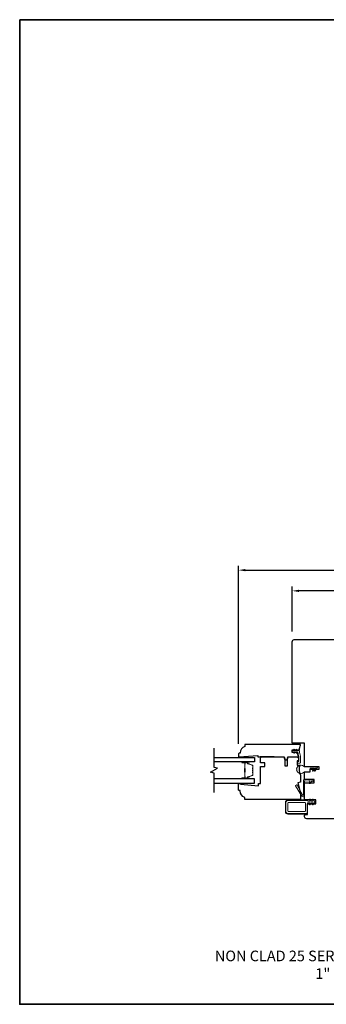
# Model space of a CAD drawing. Extents: x 1338 to 5502, y 1216 to 3732.
# Drawn here: x 3765 to 3987, y 1527 to 2241 of the extents above; entities that cross this region are included whole.
import ezdxf

# ---------------------------------------------------------------- set-up
doc = ezdxf.new("R2010")
doc.units = 0
doc.header["$LTSCALE"] = 250
doc.header["$MEASUREMENT"] = 0
doc.header["$PDMODE"] = 3
doc.header["$PDSIZE"] = -2
doc.layers.get('DEFPOINTS').update_dxf_attribs({"color": 2, "linetype": 'CONTINUOUS'})
for name, color, linetype, lineweight in [('2', 2, 'CONTINUOUS', 25), ('8', 7, 'CONTINUOUS', 35), ('Butal', 9, 'CONTINUOUS', 15), ('Nylon Clip', 6, 'CONTINUOUS', 15), ('Spacer Bar', 1, 'CONTINUOUS', 9), ('Symbol (ISO)', 7, 'CONTINUOUS', 25), ('Veneer', 7, 'CONTINUOUS', 5), ('Weather-Strip', 6, 'CONTINUOUS', 9), ('Wood', 7, 'CONTINUOUS', 25)]:
    doc.layers.add(name, color=color, linetype=linetype, lineweight=lineweight)
doc.layers.add('7', color=7, linetype='CONTINUOUS')
doc.layers.add('Glass', color=6, linetype='CONTINUOUS')
doc.styles.add('Note Text (ISO)', font='tahoma.ttf')
doc.styles.add('ROMANS', font='romans')
doc.dimstyles.new('LWDEC', dxfattribs={"dimscale": 0.1, "dimtxt": 2.5, "dimasz": 2, "dimexe": 1.25, "dimexo": 3, "dimgap": 2, "dimtad": 1, "dimtoh": 1, "dimdec": 4, "dimzin": 11, "dimdsep": 46, "dimlunit": 5, "dimtxsty": 'ROMANS', "dimcen": 0, "dimdle": 1.5, "dimazin": 0, "dimtfac": 1, "dimtdec": 4, "dimtix": 1, "dimtmove": 0, "dimatfit": 3, "dimfxl": 0, "dimfrac": 2, "dimtzin": 0, "dimarcsym": 0})

# ---------------------------------------------------------------- blocks, each defined once
blk = doc.blocks.new('*D451')
at = {"layer": '2', "color": 0, "linetype": 'ByBlock', "lineweight": -2}
for p, q in [((3962.6, 1797.23), (3962.6, 1829.75)), ((4082, 1797.23), (4082, 1829.75)), ((4077, 1826.63), (3967.6, 1826.63))]:
    blk.add_line(p, q, dxfattribs=at)
at = {"layer": '2', "color": 0}
for points in [[(3967.6, 1827.46), (3967.6, 1825.8), (3962.6, 1826.63)], [(4077, 1827.46), (4077, 1825.8), (4082, 1826.63)]]:
    blk.add_solid(points, dxfattribs=at)
at = {"layer": 'DEFPOINTS', "color": 0}
for p in [(3962.6, 1826.63), (3962.6, 1789.73), (4082, 1789.73)]:
    blk.add_point(p, dxfattribs=at)
at = {"layer": '2', "color": 0, "insert": (4022.3, 1834.75), "char_height": 6.25, "attachment_point": 5, "style": 'ROMANS'}
blk.add_mtext('119mm', dxfattribs=at)
blk = doc.blocks.new('*D452')
at = {"layer": '2', "color": 0, "linetype": 'ByBlock', "lineweight": -2}
for p, q in [((3923.6, 1715.73), (3923.6, 1844.79)), ((4121, 1715.73), (4121, 1844.79)), ((3928.6, 1841.66), (4116, 1841.66))]:
    blk.add_line(p, q, dxfattribs=at)
at = {"layer": '2', "color": 0}
for points in [[(3928.6, 1842.5), (3928.6, 1840.83), (3923.6, 1841.66)], [(4116, 1842.5), (4116, 1840.83), (4121, 1841.66)]]:
    blk.add_solid(points, dxfattribs=at)
at = {"layer": 'DEFPOINTS', "color": 0}
for p in [(4121, 1841.66), (3923.6, 1708.23), (4121, 1708.23)]:
    blk.add_point(p, dxfattribs=at)
at = {"layer": '2', "color": 0, "insert": (4022.3, 1849.79), "char_height": 6.25, "attachment_point": 5, "style": 'ROMANS'}
blk.add_mtext('197mm', dxfattribs=at)

msp = doc.modelspace()

# ---------------------------------------------------------------- linework, layer by layer
at = {"layer": '7', "flags": 128}
msp.add_lwpolyline([(3905.86, 1680.31), (3905.86, 1694.3), (3903.36, 1694.97), (3908.35, 1697.86), (3905.86, 1698.52), (3905.86, 1712.51)], dxfattribs=at)
at = {"layer": '8', "linetype": 'Continuous'}
msp.add_lwpolyline([(3764.76, 2241.14), (4301.55, 2241.14), (4301.55, 1526.58), (3764.76, 1526.58)], close=True, dxfattribs=at)
at = {"layer": 'Butal'}
for points in [[(3926.54, 1702.63), (3930.72, 1702.63, -0.414214), (3930.97, 1702.38), (3930.97, 1701.05), (3930.36, 1701.24, -0.329751), (3930.1, 1701.6), (3930.1, 1701.72, 0.414214), (3929.59, 1702.23), (3926.29, 1702.23), (3926.29, 1702.38, -0.414214)], [(3926.54, 1690.14), (3930.72, 1690.14, 0.414214), (3930.97, 1690.39), (3930.97, 1691.72), (3930.36, 1691.53, 0.329751), (3930.1, 1691.17), (3930.1, 1691.05, -0.414214), (3929.59, 1690.54), (3926.29, 1690.54), (3926.29, 1690.39, 0.414214)]]:
    msp.add_lwpolyline(points, format="xyb", close=True, dxfattribs=at)
at = {"layer": 'Glass'}
for points in [[(3905.86, 1705.73), (3935.1, 1705.73), (3935.1, 1702.63), (3905.86, 1702.63)], [(3905.86, 1687.04), (3935.1, 1687.04), (3935.1, 1690.14), (3905.86, 1690.14)]]:
    msp.add_lwpolyline(points, dxfattribs=at)
at = {"layer": 'Nylon Clip'}
for points in [[(3965.47, 1709.72), (3966.17, 1709.72, -0.378604), (3966.66, 1709.29, 0.06392), (3967.37, 1706.52, -0.094889), (3967.4, 1706.34), (3967.4, 1703.08, -0.414214), (3967.15, 1702.83), (3966.4, 1702.83, 0.414214), (3966.15, 1702.58), (3966.15, 1701.88, 0.414214), (3966.4, 1701.63), (3968.1, 1701.63, 0.414214), (3968.6, 1702.13), (3968.6, 1706.57, 0.100269), (3968.56, 1706.77, -0.090163), (3967.78, 1710.26, 0.402528), (3967.28, 1710.74), (3965.47, 1710.74), (3965.83, 1711.25, 1), (3965.41, 1711.54), (3964.85, 1710.74), (3963.85, 1710.74), (3964.21, 1711.25, 1), (3963.8, 1711.54), (3963.23, 1710.74), (3962.85, 1710.74, 0.414214), (3962.6, 1710.49), (3962.6, 1709.97, 0.414214), (3962.85, 1709.72), (3963.23, 1709.72), (3963.8, 1708.92, 1), (3964.21, 1709.21), (3963.85, 1709.72), (3964.85, 1709.72), (3965.41, 1708.92, 1), (3965.83, 1709.21)], [(3971.57, 1689.73), (3977.53, 1689.21, -1), (3977.45, 1688.35), (3976.77, 1688.41, 0.267949), (3976.55, 1688.3), (3975.52, 1686.83, -0.414214), (3975.17, 1686.77), (3974.87, 1686.98, -0.414214), (3974.81, 1687.33), (3975.39, 1688.15, 0.57735), (3975.2, 1688.55), (3971.88, 1688.84, 0.440011), (3971.6, 1688.59), (3971.6, 1678.32, -0.753554), (3969.57, 1677.73), (3965.03, 1685.01, -0.414214), (3965.11, 1685.35), (3965.83, 1685.8, -0.431843), (3966.18, 1685.71), (3970.07, 1678.56, 0.777267), (3970.74, 1678.73), (3970.74, 1688.97, -0.440011)], [(3977.38, 1672.88), (3976.46, 1672.88), (3975.7, 1671.55, -1), (3975.15, 1671.87), (3975.51, 1672.51, 0.57735), (3975.3, 1672.88), (3974, 1672.88), (3973.6, 1672.48), (3973.6, 1665.48, -0.414214), (3973.1, 1664.98), (3959.5, 1664.98, -0.414214), (3958, 1666.48), (3958, 1672.98, -0.414214), (3959.5, 1674.48), (3973.6, 1674.48), (3974, 1674.08), (3975.3, 1674.08, 0.57735), (3975.51, 1674.46), (3975.15, 1675.09, -1), (3975.7, 1675.41), (3976.46, 1674.08), (3977.38, 1674.08, 0.57735), (3977.59, 1674.46), (3977.22, 1675.09, -1), (3977.77, 1675.41), (3978.54, 1674.08), (3978.7, 1674.08, -0.414214), (3978.95, 1673.83), (3978.95, 1673.13, -0.414214), (3978.7, 1672.88), (3978.54, 1672.88), (3977.77, 1671.55, -1), (3977.22, 1671.87), (3977.59, 1672.51, 0.57735)], [(3971.85, 1666.48, 0.414214), (3972.1, 1666.73), (3972.1, 1672.73, 0.414214), (3971.85, 1672.98), (3959.75, 1672.98, 0.414214), (3959.5, 1672.73), (3959.5, 1666.73, 0.414214), (3959.75, 1666.48)]]:
    msp.add_lwpolyline(points, format="xyb", close=True, dxfattribs=at)
at = {"layer": 'Spacer Bar'}
for points in [[(3933.86, 1694.67), (3933.86, 1693.01, -0.329751), (3933.59, 1692.64), (3930.33, 1691.64, 0.329751), (3929.97, 1691.16), (3929.97, 1691.04, -0.414214), (3929.59, 1690.66), (3926.29, 1690.66, -1), (3926.29, 1690.81), (3928.12, 1690.81, 0.414214), (3928.42, 1691.11), (3928.42, 1691.59), (3928.31, 1691.59), (3928.31, 1691.07, -0.414214), (3928.16, 1690.92), (3926.29, 1690.92, 1), (3926.29, 1690.54), (3929.59, 1690.54, 0.414214), (3930.09, 1691.04), (3930.09, 1691.16, -0.329751), (3930.36, 1691.53), (3933.62, 1692.53, 0.329751), (3933.97, 1693.01), (3933.97, 1694.67, 0.226277), (3933.93, 1694.77), (3933.84, 1694.84, -0.476976), (3933.84, 1695.04), (3933.93, 1695.11, 0.226277), (3933.97, 1695.2), (3933.97, 1696.12, 0.226277), (3933.93, 1696.22), (3933.84, 1696.29, -0.476976), (3933.84, 1696.49), (3933.93, 1696.55, 0.226277), (3933.97, 1696.65), (3933.97, 1697.57, 0.226277), (3933.93, 1697.67), (3933.84, 1697.74, -0.476976), (3933.84, 1697.93), (3933.93, 1698, 0.226277), (3933.97, 1698.1), (3933.97, 1699.77, 0.329751), (3933.62, 1700.24), (3930.36, 1701.24, -0.329751), (3930.09, 1701.61), (3930.09, 1701.73, 0.414214), (3929.59, 1702.23), (3926.29, 1702.23, 1), (3926.29, 1701.85), (3928.16, 1701.85, -0.414214), (3928.31, 1701.7), (3928.31, 1701.19), (3928.42, 1701.19), (3928.42, 1701.66, 0.414214), (3928.12, 1701.96), (3926.29, 1701.96, -1), (3926.29, 1702.11), (3929.59, 1702.11, -0.414214), (3929.97, 1701.73), (3929.97, 1701.61, 0.329751), (3930.33, 1701.13), (3933.59, 1700.14, -0.329751), (3933.86, 1699.77), (3933.86, 1698.1, -0.226277), (3933.85, 1698.09), (3933.77, 1698.02, 0.476976), (3933.77, 1697.65), (3933.85, 1697.58, -0.226277), (3933.86, 1697.57), (3933.86, 1696.65, -0.256633), (3933.85, 1696.64), (3933.77, 1696.57, 0.476976), (3933.77, 1696.2), (3933.85, 1696.13, -0.226277), (3933.86, 1696.12), (3933.86, 1695.21, -0.256633), (3933.85, 1695.19), (3933.77, 1695.13, 0.476976), (3933.77, 1694.75), (3933.85, 1694.68, -0.226277)], [(3933.86, 1698.1), (3933.86, 1699.77, 0.329751), (3933.59, 1700.14), (3930.33, 1701.13, -0.329751), (3929.97, 1701.61), (3929.97, 1701.73, 0.414214), (3929.59, 1702.11), (3926.29, 1702.11, 1), (3926.29, 1701.96), (3928.12, 1701.96, -0.414214), (3928.42, 1701.66), (3928.42, 1701.19), (3928.31, 1701.19), (3928.31, 1701.7, 0.414214), (3928.16, 1701.85), (3926.29, 1701.85, -1), (3926.29, 1702.23), (3929.59, 1702.23, -0.414214), (3930.09, 1701.73), (3930.09, 1701.61, 0.329751), (3930.36, 1701.24), (3933.62, 1700.24, -0.329751), (3933.97, 1699.77), (3933.97, 1698.1, -0.226277), (3933.93, 1698), (3933.84, 1697.93, 0.476976), (3933.84, 1697.74), (3933.93, 1697.67, -0.226277), (3933.97, 1697.57), (3933.97, 1696.65, -0.226277), (3933.93, 1696.55), (3933.84, 1696.49, 0.476976), (3933.84, 1696.29), (3933.93, 1696.22, -0.226277), (3933.97, 1696.12), (3933.97, 1695.2, -0.226277), (3933.93, 1695.11), (3933.84, 1695.04, 0.476976), (3933.84, 1694.84), (3933.93, 1694.77, -0.226277), (3933.97, 1694.67), (3933.97, 1693.01, -0.329751), (3933.62, 1692.53), (3930.36, 1691.53, 0.329751), (3930.09, 1691.16), (3930.09, 1691.04, -0.414214), (3929.59, 1690.54), (3926.29, 1690.54, -1), (3926.29, 1690.92), (3928.16, 1690.92, 0.414214), (3928.31, 1691.07), (3928.31, 1691.59), (3928.42, 1691.59), (3928.42, 1691.11, -0.414214), (3928.12, 1690.81), (3926.29, 1690.81, 1), (3926.29, 1690.66), (3929.59, 1690.66, 0.414214), (3929.97, 1691.04), (3929.97, 1691.16, -0.329751), (3930.33, 1691.64), (3933.59, 1692.64, 0.329751), (3933.86, 1693.01), (3933.86, 1694.67, 0.226277), (3933.85, 1694.68), (3933.77, 1694.75, -0.476976), (3933.77, 1695.13), (3933.85, 1695.19, 0.226277), (3933.86, 1695.2), (3933.86, 1696.12, 0.256633), (3933.85, 1696.13), (3933.77, 1696.2, -0.476976), (3933.77, 1696.57), (3933.85, 1696.64, 0.226277), (3933.86, 1696.65), (3933.86, 1697.57, 0.256633), (3933.85, 1697.58), (3933.77, 1697.65, -0.476976), (3933.77, 1698.02), (3933.85, 1698.09, 0.226277)], [(3928.26, 1701.63), (3928.26, 1701, -0.22907), (3928.18, 1700.84, 0.224481), (3928.12, 1700.7), (3928.12, 1697.83, 0.28964), (3928.22, 1697.66, -0.272736), (3928.37, 1697.44), (3928.37, 1695.33, -0.272736), (3928.22, 1695.11, 0.28964), (3928.12, 1694.95), (3928.12, 1692.07, 0.224481), (3928.18, 1691.94, -0.22907), (3928.26, 1691.78), (3928.26, 1691.14), (3928.31, 1691.14), (3928.31, 1691.77, 0.228585), (3928.22, 1691.97, -0.224481), (3928.17, 1692.07), (3928.17, 1694.95, -0.28964), (3928.24, 1695.06, 0.274141), (3928.42, 1695.33), (3928.42, 1697.44, 0.274141), (3928.24, 1697.71, -0.28964), (3928.17, 1697.83), (3928.17, 1700.7, -0.224481), (3928.22, 1700.8, 0.228585), (3928.31, 1701), (3928.31, 1701.63)]]:
    msp.add_lwpolyline(points, format="xyb", close=True, dxfattribs=at)
msp.add_lwpolyline([(3928.17, 1697.82, -0.001885), (3928.17, 1697.83), (3928.17, 1700.7, -0.224481), (3928.22, 1700.8, 0.228585), (3928.31, 1701), (3928.31, 1701.63), (3928.26, 1701.63), (3928.26, 1701, -0.22907), (3928.18, 1700.84, 0.224481), (3928.12, 1700.7), (3928.12, 1697.83, -0.214245), (3928.1, 1697.79, 0.214245), (3928.04, 1697.66), (3928.04, 1695.12, 0.214245), (3928.1, 1694.98, -0.214245), (3928.12, 1694.95), (3928.12, 1692.07, 0.224481), (3928.18, 1691.94, -0.22907), (3928.26, 1691.78), (3928.26, 1691.14), (3928.31, 1691.14), (3928.31, 1691.77, 0.228585), (3928.22, 1691.97, -0.224481), (3928.17, 1692.07), (3928.17, 1694.95, 0.214245), (3928.14, 1695.02, -0.214245), (3928.09, 1695.12), (3928.09, 1697.66, -0.214245), (3928.14, 1697.75, 0.214245), (3928.17, 1697.83)], format="xyb", dxfattribs=at)
at = {"layer": 'Veneer'}
msp.add_lwpolyline([(3973.6, 1674.5), (3959.5, 1674.5, 0.414214), (3957.98, 1672.98), (3957.98, 1666.48, 0.414214), (3959.5, 1664.96), (3973.6, 1664.96), (3973.6, 1664.58), (3959.5, 1664.58, -0.414214), (3957.6, 1666.48), (3957.6, 1672.98, -0.414214), (3959.5, 1674.88), (3973.6, 1674.88)], format="xyb", close=True, dxfattribs=at)
at = {"layer": 'Weather-Strip'}
msp.add_lwpolyline([(3965.84, 1696.71, -0.066195), (3965.84, 1697.5, -1.021395), (3965.89, 1697.75, -0.066195), (3966.16, 1698.49, -1.021395), (3966.28, 1698.71, -0.066195), (3966.79, 1699.32, -1.021395), (3966.99, 1699.48, -0.066195), (3967.67, 1699.88, -1.021395), (3967.91, 1699.97, -0.066195), (3968.69, 1700.1, -1.021395), (3968.94, 1700.1, -0.171759), (3970.8, 1699.36, 0.182676), (3972.12, 1698.86), (3980.42, 1698.86, -1), (3980.42, 1698.06), (3979.22, 1695.98, -1), (3978.78, 1696.23), (3979.84, 1698.06), (3978.92, 1698.06), (3977.72, 1695.98, -1), (3977.28, 1696.23), (3978.34, 1698.06), (3976, 1698.06, 0.414214), (3975.6, 1697.66), (3975.6, 1695.75, -0.414214), (3975.21, 1695.36), (3972.12, 1695.36, 0.182676), (3970.8, 1694.86, -0.171759), (3968.94, 1694.11, -1.021395), (3968.69, 1694.11, -0.066195), (3967.91, 1694.25, -1.021395), (3967.67, 1694.33, -0.066195), (3966.99, 1694.73, -1.021395), (3966.79, 1694.89, -0.066195), (3966.28, 1695.5, -1.021395), (3966.16, 1695.72, -0.066195), (3965.89, 1696.46, -1.021395)], format="xyb", close=True, dxfattribs=at)
at = {"layer": 'Wood'}
msp.add_line((3949.4, 1706.23), (3939.4, 1706.23), dxfattribs=at)
for points in [[(4008.1, 1661.23), (3973.1, 1661.23, -0.414214), (3971.6, 1662.73), (3971.6, 1663.73, -0.414214), (3972.1, 1664.23), (3973.6, 1664.23), (3973.6, 1671.98), (3979.6, 1671.98), (3979.6, 1674.98), (3971.6, 1674.98), (3971.6, 1687.23), (3978.6, 1687.23), (3978.6, 1689.73), (3971.6, 1689.73), (3971.6, 1695.23), (3975.6, 1695.23), (3975.6, 1697.23), (3982.1, 1697.23), (3982.1, 1699.03), (3971.6, 1699.03), (3971.6, 1715.98), (3962.6, 1715.98), (3962.6, 1789.73, -0.414214), (3964.1, 1791.23), (4009.6, 1791.23)], [(3968.6, 1675.87), (3968.6, 1675.73, -0.414214), (3968.1, 1675.23), (3928.1, 1675.23), (3928.1, 1676.73, -0.312963), (3924.85, 1681.42), (3924.85, 1681.73), (3924.1, 1681.73, -0.414214), (3923.6, 1682.23), (3923.6, 1686.23, -0.414214), (3924.1, 1686.73), (3925.1, 1686.73), (3925.1, 1686.27), (3938.1, 1685.13), (3938.1, 1686.73), (3939.6, 1686.73), (3939.6, 1699.23), (3942.6, 1699.23), (3942.6, 1701.73), (3939.6, 1701.73), (3939.6, 1705.23, -0.414214), (3940.6, 1706.23), (3956.48, 1706.23), (3957.1, 1703.9), (3957.1, 1699.73), (3959.1, 1699.73), (3959.1, 1703.9), (3959.73, 1706.23), (3965.65, 1706.23, -0.414214), (3967.15, 1704.73), (3967.15, 1703.23), (3966.15, 1703.23), (3966.15, 1700.23), (3968.06, 1700.23, 0.19121), (3968.6, 1692.87), (3968.6, 1687.73), (3966.6, 1687.2), (3968.6, 1679.73), (3968.6, 1675.73)]]:
    msp.add_lwpolyline(points, format="xyb", dxfattribs=at)
msp.add_lwpolyline([(3937.6, 1706.23), (3956.72, 1706.23), (3957.35, 1703.9), (3958.85, 1703.9), (3959.47, 1706.23), (3967.15, 1706.23), (3966.42, 1709.23), (3962.6, 1709.23), (3962.6, 1711.23), (3967.79, 1711.23, -0.088372), (3968.6, 1714.64), (3968.6, 1714.98, 0.414214), (3968.35, 1715.23), (3928.1, 1715.23), (3928.1, 1713.73, 0.312963), (3924.85, 1709.05), (3924.85, 1708.73), (3924.1, 1708.73, 0.414214), (3923.6, 1708.23), (3923.6, 1706.48, 0.414214), (3923.85, 1706.23), (3924.1, 1706.23), (3937.53, 1707.23)], format="xyb", close=True, dxfattribs=at)
msp.add_lwpolyline([(3968.6, 1692.87), (3968.6, 1687.73)], dxfattribs=at)

# ---------------------------------------------------------------- texts
at = {"layer": 'Symbol (ISO)', "insert": (4014.55, 1578.37), "char_height": 7.7, "width": 370.1902, "attachment_point": 2, "style": 'Note Text (ISO)'}
msp.add_mtext('\\pt167.64;\\PNON CLAD 25 SERIES DOUBLE HUNG (FIXED)\\P1" Spreadmull', dxfattribs=at)

# ---------------------------------------------------------------- dimensions: what is measured, and where the dimension line sits
at = {"layer": '2'}
for base, p1, p2, picture, middle in [((4121, 1841.66), (3923.6, 1708.23), (4121, 1708.23), '*D452', (4022.3, 1849.79)), ((3962.6, 1826.63), (4082, 1789.73), (3962.6, 1789.73), '*D451', (4022.3, 1834.75))]:
    dim = msp.add_linear_dim(base=base, p1=p1, p2=p2, dimstyle='LWDEC', override={"dimscale": 2.5, "dimdec": 0, "dimlunit": 2, "dimpost": 'mm', "dimtdec": 0, "dimarcsym": 1}, dxfattribs=at)
    dim.commit()
    dim.dimension.update_dxf_attribs({"geometry": picture, "text_midpoint": middle})

doc.saveas('drawing.dxf')
